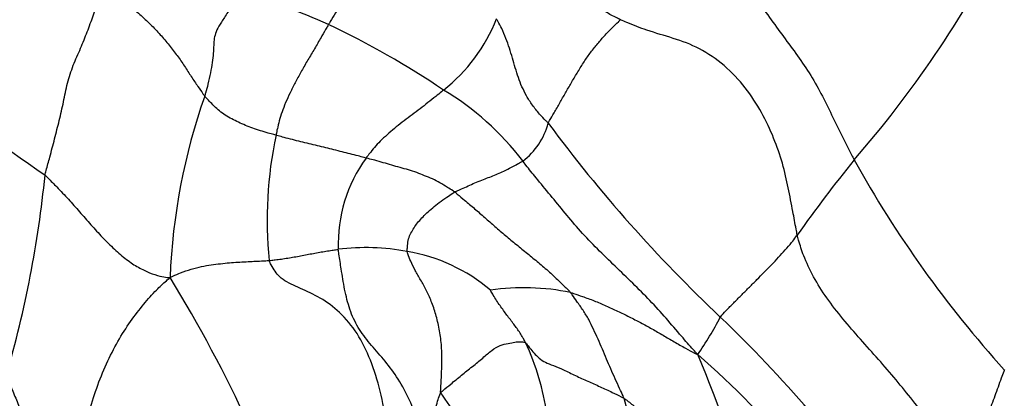
# Model space of a CAD drawing. Units: millimetres. Extents: x 0 to 1478, y 0 to 1761.
# Drawn here: x 479 to 489, y 338 to 342 of the extents above; entities that cross this region are included whole.
import ezdxf
from ezdxf import colors
from ezdxf.entities.mleader import LeaderData, LeaderLine
from ezdxf.math import Vec2, Vec3

# ---------------------------------------------------------------- set-up
doc = ezdxf.new("R2010")
doc.units = ezdxf.units.MM
doc.layers.add('DV5_Défaut', color=7, linetype='Continuous')
doc.layers.add('Défaut', color=7, linetype='Continuous')

# ---------------------------------------------------------------- blocks, each defined once
blk = doc.blocks.new('_DOT')
at = {"color": 0}
blk.add_line((0, 0), (-1, 0), dxfattribs=at)
at = {"color": 0, "const_width": 0.333}
blk.add_lwpolyline([(-0.1665, 0, 1), (0.1665, 0, 1)], format="xyb", close=True, dxfattribs=at)
blk = doc.blocks.new('SE4')
at = {"layer": 'DV5_Défaut', "color": 7, "linetype": 'Continuous'}
for centre, radius, start, end in [((478.878, 348.393), 11.434, 318.9333, 332.7612), ((478.706, 334.825), 8.173, 65.906, 72.7522), ((482.143, 342.995), 1.767, 308.1765, 338.4692), ((478.226, 334.205), 8.937, 55.903, 64.7154), ((486.55, 351.671), 13.242, 228.5041, 235.7629), ((481.741, 339.105), 2.914, 37.2901, 59.1315), ((486.823, 339.411), 6.43, 160.6289, 177.767), ((483.628, 341.444), 0.718, 306.854, 345.4335), ((496.607, 350.371), 15.292, 216.5538, 226.65), ((485.656, 340.255), 4.251, 168.018, 185.6382), ((483.663, 340.008), 1.52, 144.0362, 182.029), ((498.392, 332.013), 14.046, 140.8507, 144.8378), ((497.796, 346.603), 11.78, 209.0592, 222.1129), ((467.723, 341.853), 11.433, 343.7144, 354.3293), ((482.424, 337.598), 2.373, 79.4223, 96.795), ((482.566, 338.166), 1.789, 49.7156, 80.5524), ((468.237, 332.193), 14.271, 17.6196, 31.5531), ((484.066, 337.162), 2.393, 78.2037, 98.2336), ((483.106, 340.791), 3.375, 325.1177, 332.8558), ((476.027, 328.754), 14.555, 35.5583, 46.1531), ((481.791, 337.891), 2.543, 7.8644, 25.464), ((479.954, 332.048), 9.027, 30.0382, 49.0064), ((475.793, 334.559), 10.962, 14.0226, 23.1096), ((478.606, 335.198), 5.643, 28.6356, 35.3768), ((479.032, 336.564), 6.352, 5.3111, 16.8656)]:
    blk.add_arc(centre, radius, start, end, dxfattribs=at)
for points in [[(485.073, 342.336), (485.059, 342.343), (485.009, 342.367), (484.91, 342.42), (484.782, 342.515), (484.651, 342.63), (484.526, 342.751), (484.406, 342.876), (484.289, 343.003), (484.173, 343.131), (484.059, 343.261), (483.947, 343.393), (483.844, 343.515), (483.769, 343.603), (483.732, 343.648), (483.723, 343.659)], [(482.788, 343.48), (482.787, 343.473), (482.774, 343.447), (482.749, 343.394), (482.711, 343.304), (482.648, 343.197), (482.579, 343.089), (482.505, 342.981), (482.425, 342.87), (482.347, 342.756), (482.267, 342.642), (482.189, 342.525), (482.122, 342.416), (482.073, 342.336), (482.049, 342.296), (482.043, 342.286)], [(486.076, 343.18), (486.088, 343.164), (486.131, 343.095), (486.217, 342.956), (486.34, 342.767), (486.475, 342.561), (486.619, 342.36), (486.765, 342.161), (486.912, 341.963), (487.051, 341.76), (487.171, 341.544), (487.279, 341.322), (487.377, 341.119), (487.452, 340.972), (487.489, 340.899), (487.499, 340.881)], [(479.1, 340.723), (479.103, 340.739), (479.12, 340.801), (479.154, 340.926), (479.2, 341.1), (479.248, 341.291), (479.293, 341.484), (479.33, 341.679), (479.39, 341.865), (479.471, 342.04), (479.539, 342.212), (479.601, 342.379), (479.651, 342.524), (479.681, 342.622), (479.695, 342.67), (479.7, 342.682)], [(479.7, 342.682), (479.711, 342.675), (479.757, 342.645), (479.848, 342.584), (479.964, 342.493), (480.085, 342.392), (480.197, 342.288), (480.297, 342.181), (480.389, 342.073), (480.473, 341.963), (480.549, 341.854), (480.618, 341.745), (480.681, 341.651), (480.728, 341.585), (480.751, 341.551), (480.757, 341.543)], [(481.13, 342.63), (481.122, 342.616), (481.097, 342.573), (481.046, 342.488), (480.978, 342.383), (480.913, 342.285), (480.872, 342.21), (480.855, 342.144), (480.851, 342.073), (480.848, 341.989), (480.837, 341.893), (480.817, 341.787), (480.795, 341.678), (480.772, 341.596), (480.76, 341.554), (480.757, 341.543)], [(484.323, 341.264), (484.315, 341.273), (484.284, 341.303), (484.225, 341.364), (484.157, 341.451), (484.096, 341.546), (484.049, 341.641), (484.012, 341.737), (483.981, 341.836), (483.953, 341.939), (483.921, 342.041), (483.885, 342.143), (483.846, 342.236), (483.81, 342.304), (483.792, 342.337), (483.787, 342.346)], [(484.323, 341.264), (484.327, 341.272), (484.348, 341.307), (484.39, 341.378), (484.444, 341.474), (484.502, 341.576), (484.561, 341.678), (484.623, 341.783), (484.688, 341.889), (484.755, 341.988), (484.828, 342.077), (484.903, 342.167), (484.98, 342.245), (485.037, 342.301), (485.066, 342.33), (485.073, 342.336)], [(486.909, 340.102), (486.904, 340.122), (486.889, 340.203), (486.859, 340.365), (486.816, 340.589), (486.759, 340.845), (486.669, 341.106), (486.545, 341.373), (486.377, 341.634), (486.155, 341.869), (485.895, 342.047), (485.621, 342.147), (485.369, 342.215), (485.186, 342.287), (485.095, 342.326), (485.073, 342.336)], [(482.043, 342.286), (482.037, 342.276), (482.014, 342.237), (481.969, 342.158), (481.906, 342.05), (481.837, 341.933), (481.77, 341.82), (481.71, 341.709), (481.656, 341.603), (481.607, 341.5), (481.567, 341.401), (481.536, 341.309), (481.516, 341.229), (481.504, 341.173), (481.498, 341.145), (481.497, 341.138)], [(483.236, 341.606), (483.229, 341.6), (483.203, 341.578), (483.149, 341.535), (483.075, 341.475), (482.993, 341.412), (482.91, 341.349), (482.826, 341.288), (482.746, 341.224), (482.669, 341.159), (482.596, 341.092), (482.531, 341.027), (482.484, 340.968), (482.452, 340.927), (482.436, 340.906), (482.432, 340.901)], [(481.497, 341.138), (481.49, 341.14), (481.463, 341.147), (481.409, 341.162), (481.335, 341.184), (481.255, 341.209), (481.181, 341.239), (481.106, 341.271), (481.038, 341.307), (480.97, 341.343), (480.911, 341.388), (480.854, 341.439), (480.809, 341.487), (480.777, 341.521), (480.761, 341.539), (480.757, 341.543)], [(482.432, 340.901), (482.426, 340.903), (482.398, 340.91), (482.343, 340.925), (482.267, 340.944), (482.184, 340.965), (482.099, 340.986), (482.014, 341.007), (481.928, 341.028), (481.841, 341.048), (481.755, 341.069), (481.668, 341.092), (481.589, 341.112), (481.533, 341.128), (481.504, 341.136), (481.497, 341.138)], [(483.354, 340.549), (483.348, 340.553), (483.322, 340.569), (483.27, 340.6), (483.2, 340.644), (483.122, 340.686), (483.04, 340.717), (482.959, 340.75), (482.873, 340.778), (482.785, 340.802), (482.699, 340.827), (482.611, 340.853), (482.53, 340.875), (482.47, 340.891), (482.44, 340.899), (482.432, 340.901)], [(483.354, 340.549), (483.359, 340.552), (483.382, 340.562), (483.429, 340.583), (483.492, 340.611), (483.561, 340.643), (483.634, 340.672), (483.701, 340.697), (483.765, 340.724), (483.831, 340.75), (483.892, 340.779), (483.948, 340.809), (483.999, 340.837), (484.036, 340.857), (484.055, 340.867), (484.059, 340.87)], [(485.875, 338.861), (485.858, 338.88), (485.803, 338.942), (485.693, 339.066), (485.548, 339.238), (485.381, 339.423), (485.201, 339.601), (485.018, 339.778), (484.833, 339.957), (484.655, 340.141), (484.498, 340.33), (484.346, 340.516), (484.207, 340.681), (484.114, 340.798), (484.069, 340.857), (484.059, 340.87)], [(479.1, 340.723), (479.111, 340.714), (479.151, 340.673), (479.233, 340.59), (479.343, 340.475), (479.458, 340.343), (479.575, 340.209), (479.695, 340.076), (479.819, 339.953), (479.946, 339.844), (480.07, 339.762), (480.187, 339.707), (480.285, 339.676), (480.353, 339.664), (480.386, 339.66), (480.398, 339.661)], [(482.86, 339.93), (482.859, 339.936), (482.86, 339.957), (482.864, 339.999), (482.87, 340.062), (482.898, 340.122), (482.929, 340.178), (482.966, 340.229), (483.012, 340.279), (483.061, 340.33), (483.123, 340.384), (483.19, 340.439), (483.264, 340.489), (483.319, 340.526), (483.346, 340.545), (483.354, 340.549)], [(483.354, 340.549), (483.362, 340.542), (483.396, 340.513), (483.464, 340.455), (483.559, 340.376), (483.663, 340.284), (483.77, 340.19), (483.88, 340.097), (483.992, 340.003), (484.107, 339.91), (484.222, 339.816), (484.336, 339.719), (484.438, 339.621), (484.511, 339.55), (484.547, 339.514), (484.555, 339.505)], [(486.11, 339.251), (486.115, 339.257), (486.139, 339.284), (486.187, 339.336), (486.258, 339.407), (486.335, 339.485), (486.413, 339.562), (486.49, 339.64), (486.566, 339.717), (486.643, 339.793), (486.715, 339.871), (486.784, 339.947), (486.845, 340.017), (486.885, 340.07), (486.904, 340.096), (486.909, 340.102)], [(488.622, 337.747), (488.61, 337.766), (488.552, 337.836), (488.437, 337.978), (488.278, 338.172), (488.108, 338.385), (487.935, 338.599), (487.752, 338.811), (487.564, 339.02), (487.38, 339.231), (487.211, 339.448), (487.073, 339.668), (486.977, 339.87), (486.932, 340.013), (486.913, 340.084), (486.909, 340.102)], [(481.425, 339.837), (481.43, 339.838), (481.452, 339.84), (481.495, 339.845), (481.553, 339.852), (481.62, 339.863), (481.687, 339.874), (481.753, 339.886), (481.82, 339.899), (481.886, 339.911), (481.951, 339.923), (482.016, 339.934), (482.075, 339.944), (482.117, 339.95), (482.138, 339.953), (482.144, 339.954)], [(483.127, 337.685), (483.122, 337.7), (483.095, 337.784), (483.043, 337.953), (482.968, 338.186), (482.874, 338.42), (482.753, 338.635), (482.613, 338.817), (482.469, 338.976), (482.344, 339.139), (482.259, 339.327), (482.207, 339.539), (482.177, 339.733), (482.156, 339.87), (482.145, 339.939), (482.144, 339.954)], [(483.207, 338.465), (483.206, 338.476), (483.209, 338.53), (483.215, 338.64), (483.221, 338.795), (483.217, 338.967), (483.194, 339.128), (483.158, 339.28), (483.111, 339.416), (483.056, 339.533), (482.999, 339.637), (482.942, 339.735), (482.897, 339.82), (482.873, 339.888), (482.862, 339.922), (482.86, 339.93)], [(480.398, 339.661), (480.41, 339.666), (480.445, 339.683), (480.516, 339.714), (480.618, 339.748), (480.726, 339.776), (480.823, 339.795), (480.922, 339.803), (481.015, 339.815), (481.101, 339.821), (481.188, 339.824), (481.269, 339.83), (481.339, 339.832), (481.392, 339.835), (481.419, 339.837), (481.425, 339.837)], [(482.68, 337.133), (482.678, 337.154), (482.672, 337.277), (482.665, 337.522), (482.668, 337.862), (482.64, 338.224), (482.561, 338.569), (482.454, 338.884), (482.305, 339.149), (482.11, 339.353), (481.906, 339.482), (481.695, 339.571), (481.537, 339.647), (481.464, 339.759), (481.431, 339.822), (481.425, 339.837)], [(479.347, 337.151), (479.35, 337.171), (479.364, 337.263), (479.392, 337.447), (479.433, 337.699), (479.482, 337.976), (479.55, 338.249), (479.633, 338.514), (479.735, 338.768), (479.854, 339.002), (479.987, 339.209), (480.126, 339.388), (480.244, 339.523), (480.336, 339.607), (480.383, 339.648), (480.398, 339.661)], [(484.087, 338.985), (484.085, 338.99), (484.076, 339.007), (484.058, 339.04), (484.032, 339.085), (484.001, 339.131), (483.966, 339.176), (483.93, 339.224), (483.894, 339.27), (483.86, 339.318), (483.823, 339.369), (483.787, 339.422), (483.756, 339.473), (483.734, 339.51), (483.724, 339.529), (483.723, 339.53)], [(484.555, 339.505), (484.565, 339.502), (484.606, 339.488), (484.688, 339.461), (484.8, 339.421), (484.922, 339.368), (485.043, 339.313), (485.164, 339.254), (485.283, 339.193), (485.401, 339.129), (485.515, 339.062), (485.63, 338.994), (485.739, 338.932), (485.821, 338.887), (485.862, 338.865), (485.875, 338.861)], [(485.111, 338.407), (485.108, 338.416), (485.092, 338.45), (485.061, 338.517), (485.018, 338.61), (484.972, 338.712), (484.928, 338.815), (484.886, 338.919), (484.841, 339.022), (484.793, 339.124), (484.745, 339.226), (484.686, 339.321), (484.626, 339.406), (484.583, 339.467), (484.561, 339.498), (484.555, 339.505)], [(483.207, 338.465), (483.214, 338.474), (483.248, 338.503), (483.319, 338.561), (483.422, 338.646), (483.536, 338.738), (483.647, 338.826), (483.738, 338.91), (483.825, 338.96), (483.91, 338.977), (483.98, 338.992), (484.028, 338.996), (484.058, 338.994), (484.076, 338.99), (484.084, 338.987), (484.087, 338.985)], [(484.087, 338.985), (484.09, 338.982), (484.104, 338.964), (484.134, 338.927), (484.176, 338.877), (484.227, 338.823), (484.292, 338.778), (484.372, 338.75), (484.479, 338.706), (484.606, 338.642), (484.734, 338.585), (484.862, 338.528), (484.977, 338.474), (485.06, 338.434), (485.101, 338.414), (485.111, 338.407)], [(478.697, 338.647), (478.703, 338.635), (478.723, 338.586), (478.764, 338.487), (478.817, 338.354), (478.871, 338.214), (478.921, 338.077), (478.968, 337.939), (479.02, 337.807), (479.081, 337.678), (479.143, 337.547), (479.207, 337.415), (479.269, 337.294), (479.316, 337.205), (479.341, 337.161), (479.347, 337.151)], [(489.058, 338.703), (489.057, 338.7), (489.045, 338.669), (489.022, 338.609), (488.992, 338.524), (488.96, 338.432), (488.925, 338.342), (488.893, 338.251), (488.856, 338.162), (488.815, 338.076), (488.776, 337.989), (488.726, 337.909), (488.678, 337.838), (488.643, 337.786), (488.626, 337.759), (488.622, 337.747)], [(483.127, 337.685), (483.127, 337.69), (483.128, 337.712), (483.127, 337.755), (483.125, 337.813), (483.121, 337.876), (483.118, 337.94), (483.116, 338.004), (483.118, 338.071), (483.122, 338.14), (483.133, 338.214), (483.151, 338.293), (483.172, 338.369), (483.192, 338.429), (483.203, 338.459), (483.207, 338.465)], [(485.111, 338.407), (485.121, 338.401), (485.163, 338.368), (485.245, 338.303), (485.353, 338.211), (485.467, 338.109), (485.58, 338.005), (485.693, 337.905), (485.809, 337.794), (485.927, 337.674), (486.051, 337.558), (486.177, 337.444), (486.293, 337.339), (486.376, 337.263), (486.418, 337.224), (486.428, 337.215)]]:
    blk.add_open_spline(points, degree=3, knots=[0, 0, 0, 0, 0.022727, 0.090909, 0.181818, 0.272727, 0.363636, 0.454545, 0.545455, 0.636364, 0.727273, 0.818182, 0.909091, 0.977273, 1, 1, 1, 1], dxfattribs=at)
blk.add_open_spline([(489.944, 338.916), (489.95, 338.942), (489.957, 339.009), (489.969, 339.109), (489.981, 339.209), (489.993, 339.309), (490.006, 339.409), (490.018, 339.51), (490.029, 339.612), (490.04, 339.715), (490.05, 339.821), (490.059, 339.928), (490.065, 340.037), (490.069, 340.147), (490.07, 340.258), (490.068, 340.371), (490.061, 340.483), (490.051, 340.595), (490.036, 340.707), (490.017, 340.816), (489.991, 340.921), (489.958, 341.021), (489.917, 341.115), (489.869, 341.202), (489.816, 341.283), (489.759, 341.357), (489.699, 341.426), (489.638, 341.491), (489.577, 341.554), (489.518, 341.617), (489.462, 341.682), (489.409, 341.751), (489.359, 341.825), (489.314, 341.906), (489.274, 341.993), (489.239, 342.087), (489.209, 342.185), (489.184, 342.288), (489.163, 342.394), (489.145, 342.501), (489.129, 342.61), (489.114, 342.718), (489.098, 342.826), (489.082, 342.934), (489.065, 343.041), (489.054, 343.113), (489.045, 343.159)], degree=3, dxfattribs=at)

msp = doc.modelspace()

# ---------------------------------------------------------------- block references
at = {"layer": 'Défaut'}
msp.add_blockref('SE4', (0, 0), dxfattribs=at)

# ---------------------------------------------------------------- leaders
at = {"layer": 'Défaut', "color": 7, "linetype": 'Continuous'}
ml = msp.add_multileader_mtext('Standard', dxfattribs=at)
ml.set_content('{\\pxsm0.9;\\fSolid Edge ISO|b1||i0||c0|p34;\\W1.;09/04/2024\\P}', color=256)
ml.set_leader_properties()
ml.set_arrow_properties(name='DOT')
ml.build(insert=Vec2(0, 0))
ml.multileader.update_dxf_attribs({"leader_type": 0, "dogleg_length": 0, "arrow_head_size": 12})
ctx = ml.context
ctx.base_point, ctx.char_height, ctx.arrow_head_size = Vec3(1390.407, 1750.828), 12, 12
notes = []
notes.append((ctx, [(0, (0, 0, 0), (0, 0), (1, 0), 1, [])]))
ctx.mtext.insert = Vec3(1392.407, 1756.828)
for ctx, leaders in notes:
    for number, flags, end, landing, length, lines in leaders:
        leader = LeaderData()
        leader.index, (leader.has_last_leader_line, leader.has_dogleg_vector, leader.attachment_direction) = number, flags
        leader.last_leader_point, leader.dogleg_vector, leader.dogleg_length = Vec3(end), Vec3(landing), length
        for number, points, colour, breaks in lines:
            line = LeaderLine()
            line.index, line.vertices, line.color, line.breaks = number, Vec3.list(points), colors.encode_raw_color(colour), breaks
            leader.lines.append(line)
        ctx.leaders.append(leader)

doc.saveas('drawing.dxf')
